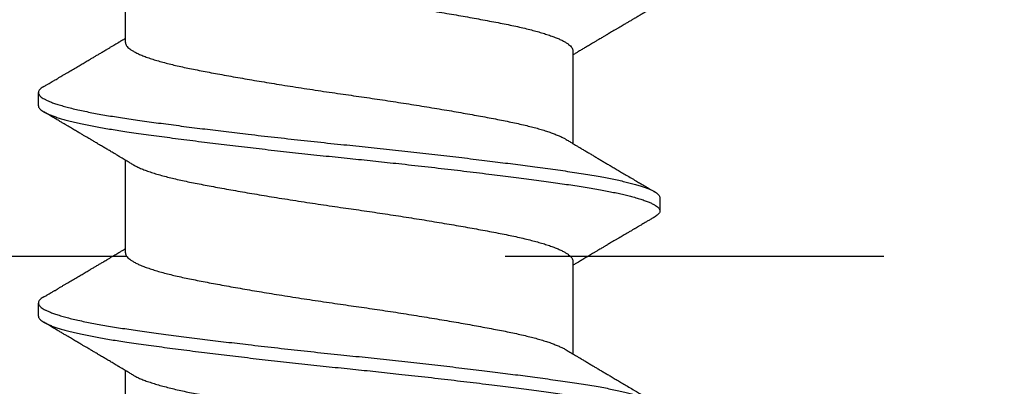
# Model space of a CAD drawing. Extents: x -145 to 551, y -2152 to -1665.
# Drawn here: x 428 to 428, y -2143 to -2143 of the extents above; entities that cross this region are included whole.
import ezdxf

# ---------------------------------------------------------------- set-up
doc = ezdxf.new("R2010")
doc.units = 0
doc.header["$LTSCALE"] = 0.5
doc.header["$MEASUREMENT"] = 0
doc.linetypes.add('HIDDEN', pattern=[1.905, 1.27, -0.635])
doc.layers.add('ALB PLCP', color=10, linetype='CONTINUOUS')
doc.layers.add('DRYIN MATERIAL', color=5, linetype='CONTINUOUS')

# ---------------------------------------------------------------- blocks, each defined once
blk = doc.blocks.new('#8X58-HWH-SD-TEK')
at = {"layer": 'ALB PLCP', "lineweight": 30}
for p, q in [((0.05904, 0.24306), (0.05904, 0.26754)), ((-0.05904, 0.24085), (-0.05904, 0.21637)), ((0.082, 0.22633), (0.082, 0.2298)), ((0.05904, 0.1875), (0.05904, 0.21198)), ((-0.082, 0.20202), (-0.082, 0.19855)), ((-0.05904, 0.18529), (-0.05904, 0.16081)), ((0.082, 0.17077), (0.082, 0.17424)), ((0.05904, 0.13194), (0.05904, 0.15643))]:
    blk.add_line(p, q, dxfattribs=at)
for points, knots in [([(0.05708, 0.26637), (0.05703, 0.26634), (0.05674, 0.26616), (0.05606, 0.26582), (0.05505, 0.26535), (0.05387, 0.26489), (0.05256, 0.26442), (0.05112, 0.26396), (0.04957, 0.26351), (0.04794, 0.26308), (0.04625, 0.26266), (0.04446, 0.26225), (0.04259, 0.26185), (0.04062, 0.26146), (0.03856, 0.26105), (0.0364, 0.26064), (0.03415, 0.26022), (0.0318, 0.2598), (0.02938, 0.25937), (0.02691, 0.25894), (0.02438, 0.25851), (0.0218, 0.25808), (0.0191, 0.25764), (0.01629, 0.25718), (0.01337, 0.25672), (0.01043, 0.25627), (0.00748, 0.25583), (0.00452, 0.25539), (0.00164, 0.25497), (-0.00119, 0.25457), (-0.00396, 0.25417), (-0.00674, 0.25376), (-0.00952, 0.25334), (-0.0123, 0.25292), (-0.01506, 0.25249), (-0.0178, 0.25205), (-0.0205, 0.25161), (-0.02315, 0.25117), (-0.02574, 0.25074), (-0.02824, 0.25031), (-0.03066, 0.24988), (-0.03301, 0.24946), (-0.03533, 0.24903), (-0.03761, 0.2486), (-0.03984, 0.24817), (-0.04196, 0.24775), (-0.04398, 0.24733), (-0.04589, 0.2469), (-0.04767, 0.24647), (-0.04932, 0.24604), (-0.05082, 0.24561), (-0.05221, 0.24517), (-0.05349, 0.24473), (-0.05463, 0.24429), (-0.05566, 0.24386), (-0.05655, 0.24342), (-0.0573, 0.24298), (-0.05792, 0.24255), (-0.0584, 0.24213), (-0.05875, 0.24172), (-0.05896, 0.24132), (-0.05905, 0.24103), (-0.05903, 0.24088), (-0.05903, 0.24085)], [0, 0, 0, 0, 0.003712, 0.021476, 0.039274, 0.057083, 0.074878, 0.092635, 0.110328, 0.126932, 0.143441, 0.159835, 0.176098, 0.192263, 0.208547, 0.224959, 0.241483, 0.2581, 0.274791, 0.291236, 0.307715, 0.324206, 0.340692, 0.358465, 0.376185, 0.393827, 0.411368, 0.428786, 0.44606, 0.462225, 0.478488, 0.494883, 0.511392, 0.527996, 0.544677, 0.561415, 0.57819, 0.594981, 0.611768, 0.62823, 0.64465, 0.661008, 0.677285, 0.69475, 0.71208, 0.729253, 0.746456, 0.763813, 0.781302, 0.797894, 0.814565, 0.831296, 0.848066, 0.864856, 0.881645, 0.898411, 0.915136, 0.931798, 0.948379, 0.964565, 0.980638, 0.996579, 1, 1, 1, 1]), ([(-0.0806, 0.2525), (-0.08029, 0.25232), (-0.07971, 0.25198), (-0.07889, 0.2515), (-0.07818, 0.25108), (-0.07757, 0.25072), (-0.07706, 0.25042), (-0.07666, 0.25018), (-0.07635, 0.25001), (-0.07612, 0.24987), (-0.07593, 0.24976), (-0.07572, 0.24964), (-0.0755, 0.2495), (-0.07524, 0.24935), (-0.07496, 0.24919), (-0.07452, 0.24893), (-0.07391, 0.24857), (-0.07314, 0.24812), (-0.07241, 0.24769), (-0.07174, 0.24729), (-0.07113, 0.24693), (-0.07051, 0.24656), (-0.06989, 0.2462), (-0.0693, 0.24585), (-0.06878, 0.24554), (-0.06836, 0.24529), (-0.06805, 0.24511), (-0.0678, 0.24496), (-0.06754, 0.24481), (-0.06721, 0.24461), (-0.06682, 0.24438), (-0.06638, 0.24412), (-0.06584, 0.2438), (-0.06522, 0.24343), (-0.06456, 0.24304), (-0.06395, 0.24268), (-0.0634, 0.24235), (-0.06288, 0.24205), (-0.06239, 0.24176), (-0.06192, 0.24147), (-0.06147, 0.24121), (-0.061, 0.24093), (-0.06046, 0.24061), (-0.0598, 0.24021), (-0.05931, 0.23992), (-0.05904, 0.23976), (-0.05904, 0.23976)], [0, 0, 0, 0, 0.042573, 0.08038, 0.113424, 0.14171, 0.165239, 0.184014, 0.198259, 0.207616, 0.215827, 0.225248, 0.235879, 0.247718, 0.260767, 0.275024, 0.30881, 0.345241, 0.381963, 0.410264, 0.438735, 0.467377, 0.49619, 0.524619, 0.54926, 0.56953, 0.582357, 0.592543, 0.604022, 0.619433, 0.638213, 0.658604, 0.680479, 0.712968, 0.744785, 0.773077, 0.797847, 0.821909, 0.844414, 0.866309, 0.887929, 0.906924, 0.931856, 0.962717, 0.999499, 1, 1, 1, 1]), ([(0.05903, 0.24306), (0.05903, 0.24296), (0.05902, 0.24273), (0.05887, 0.24237), (0.05858, 0.24196), (0.05817, 0.24155), (0.05762, 0.24113), (0.05693, 0.2407), (0.05607, 0.24024), (0.05505, 0.23978), (0.05388, 0.23931), (0.05256, 0.23885), (0.05112, 0.23839), (0.04957, 0.23794), (0.04794, 0.23751), (0.04625, 0.23709), (0.04446, 0.23668), (0.04259, 0.23628), (0.04062, 0.23589), (0.03856, 0.23548), (0.0364, 0.23507), (0.03415, 0.23465), (0.0318, 0.23423), (0.02938, 0.2338), (0.02691, 0.23337), (0.02438, 0.23294), (0.0218, 0.23251), (0.0191, 0.23206), (0.01629, 0.23161), (0.01337, 0.23115), (0.01043, 0.2307), (0.00748, 0.23025), (0.00452, 0.22982), (0.00164, 0.2294), (-0.00119, 0.229), (-0.00396, 0.2286), (-0.00674, 0.22819), (-0.00952, 0.22777), (-0.0123, 0.22735), (-0.01506, 0.22691), (-0.0178, 0.22648), (-0.0205, 0.22604), (-0.02315, 0.2256), (-0.02574, 0.22517), (-0.02824, 0.22474), (-0.03066, 0.22431), (-0.03301, 0.22389), (-0.0353, 0.22347), (-0.03752, 0.22305), (-0.03967, 0.22263), (-0.04172, 0.22223), (-0.04367, 0.22183), (-0.04554, 0.22141), (-0.04727, 0.221), (-0.04888, 0.22058), (-0.05035, 0.22017), (-0.05173, 0.21975), (-0.053, 0.21933), (-0.05415, 0.21891), (-0.05519, 0.21849), (-0.0561, 0.21807), (-0.05672, 0.21775), (-0.057, 0.21758), (-0.05705, 0.21754)], [0, 0, 0, 0, 0.011697, 0.028009, 0.044154, 0.060404, 0.076741, 0.093148, 0.110921, 0.128729, 0.146548, 0.164352, 0.182118, 0.199821, 0.216434, 0.232951, 0.249354, 0.265625, 0.281799, 0.298091, 0.314513, 0.331046, 0.347672, 0.364371, 0.380825, 0.397312, 0.413813, 0.430307, 0.44809, 0.465819, 0.48347, 0.50102, 0.518448, 0.535731, 0.551905, 0.568176, 0.58458, 0.601097, 0.617711, 0.634401, 0.651148, 0.667931, 0.684731, 0.701527, 0.717998, 0.734427, 0.750793, 0.767078, 0.783892, 0.800581, 0.817125, 0.833663, 0.850345, 0.867154, 0.883102, 0.899128, 0.915215, 0.931345, 0.947501, 0.963663, 0.979815, 0.995937, 1, 1, 1, 1]), ([(0.08059, 0.2314), (0.08034, 0.23156), (0.07986, 0.23184), (0.0792, 0.23222), (0.07865, 0.23255), (0.07821, 0.23281), (0.07788, 0.233), (0.07752, 0.23321), (0.07704, 0.23349), (0.07645, 0.23384), (0.07582, 0.23421), (0.07521, 0.23457), (0.07458, 0.23494), (0.07397, 0.2353), (0.07316, 0.23578), (0.07217, 0.23636), (0.07102, 0.23704), (0.06992, 0.23769), (0.06894, 0.23827), (0.06808, 0.23878), (0.06731, 0.23923), (0.06655, 0.23969), (0.06576, 0.24015), (0.0649, 0.24066), (0.0641, 0.24114), (0.06335, 0.24158), (0.06271, 0.24196), (0.0621, 0.24233), (0.06157, 0.24264), (0.06122, 0.24285), (0.06099, 0.24298), (0.06084, 0.24307), (0.06064, 0.24319), (0.06037, 0.24335), (0.05998, 0.24358), (0.05953, 0.24385), (0.05919, 0.24405), (0.05904, 0.24414)], [0, 0, 0, 0, 0.035772, 0.066389, 0.091856, 0.112173, 0.127345, 0.137588, 0.16237, 0.193745, 0.22019, 0.249717, 0.279107, 0.307443, 0.334725, 0.391824, 0.444279, 0.495069, 0.544563, 0.580746, 0.615753, 0.651059, 0.687087, 0.725893, 0.770029, 0.799069, 0.830024, 0.859919, 0.88411, 0.902549, 0.909612, 0.915598, 0.924325, 0.936822, 0.953085, 0.978708, 1, 1, 1, 1]), ([(0.08058, 0.2314), (0.08074, 0.23131), (0.08108, 0.23111), (0.08148, 0.23078), (0.08179, 0.23044), (0.08197, 0.23011), (0.08202, 0.22978), (0.08195, 0.22945), (0.08176, 0.22912), (0.08145, 0.22879), (0.08103, 0.22846), (0.0805, 0.22813), (0.07985, 0.22779), (0.07904, 0.22743), (0.07805, 0.22705), (0.07687, 0.22666), (0.07554, 0.22626), (0.07406, 0.22586), (0.07244, 0.22546), (0.07069, 0.22507), (0.06885, 0.22469), (0.06696, 0.22432), (0.06502, 0.22397), (0.063, 0.22363), (0.06089, 0.22329), (0.05869, 0.22296), (0.05641, 0.22263), (0.05404, 0.22229), (0.05157, 0.22195), (0.049, 0.22161), (0.04635, 0.22126), (0.04361, 0.2209), (0.04084, 0.22055), (0.03806, 0.2202), (0.03528, 0.21985), (0.03244, 0.21951), (0.02955, 0.21916), (0.02647, 0.2188), (0.02319, 0.21842), (0.01973, 0.21803), (0.01623, 0.21764), (0.01272, 0.21725), (0.00921, 0.21687), (0.0057, 0.2165), (0.00229, 0.21615), (-0.001, 0.21581), (-0.00421, 0.21548), (-0.00742, 0.21514), (-0.01064, 0.21479), (-0.01387, 0.21444), (-0.01708, 0.21409), (-0.02028, 0.21373), (-0.02345, 0.21337), (-0.0266, 0.213), (-0.0297, 0.21264), (-0.03276, 0.21227), (-0.03571, 0.21192), (-0.03854, 0.21156), (-0.04125, 0.21122), (-0.0439, 0.21088), (-0.04648, 0.21055), (-0.04911, 0.2102), (-0.05178, 0.20984), (-0.05446, 0.20947), (-0.05703, 0.20911), (-0.05949, 0.20875), (-0.06184, 0.20838), (-0.0641, 0.20801), (-0.06619, 0.20764), (-0.06812, 0.20728), (-0.0699, 0.20692), (-0.07156, 0.20656), (-0.07312, 0.2062), (-0.07455, 0.20583), (-0.07587, 0.20547), (-0.07707, 0.2051), (-0.07813, 0.20474), (-0.07907, 0.20437), (-0.07988, 0.20401), (-0.08056, 0.20366), (-0.0811, 0.20331), (-0.08151, 0.20298), (-0.08179, 0.20265), (-0.08195, 0.20234), (-0.08202, 0.20213), (-0.082, 0.20202), (-0.082, 0.20202)], [0, 0, 0, 0, 0.009251, 0.021172, 0.033026, 0.044804, 0.056498, 0.068203, 0.079992, 0.091176, 0.102418, 0.113713, 0.125051, 0.136424, 0.149617, 0.162834, 0.176062, 0.189287, 0.202497, 0.215679, 0.228819, 0.240818, 0.252762, 0.264642, 0.27645, 0.288176, 0.299857, 0.311615, 0.323451, 0.335357, 0.347323, 0.35934, 0.371398, 0.382797, 0.394216, 0.405646, 0.417079, 0.428507, 0.441712, 0.454885, 0.468014, 0.481086, 0.494089, 0.507011, 0.519842, 0.531522, 0.543249, 0.555057, 0.566937, 0.578882, 0.590881, 0.602925, 0.615004, 0.627109, 0.63923, 0.651356, 0.663478, 0.674894, 0.686288, 0.697653, 0.70898, 0.720261, 0.733246, 0.746148, 0.758955, 0.771697, 0.784526, 0.797447, 0.810449, 0.822428, 0.834456, 0.846523, 0.85862, 0.870736, 0.882861, 0.894986, 0.9071, 0.919193, 0.931255, 0.943276, 0.955248, 0.966481, 0.977653, 0.988758, 0.999788, 1, 1, 1, 1]), ([(0.08198, 0.22633), (0.08199, 0.22627), (0.082, 0.22609), (0.08186, 0.22579), (0.08157, 0.22543), (0.08115, 0.22507), (0.08062, 0.22472), (0.07995, 0.22437), (0.07915, 0.22401), (0.07822, 0.22364), (0.07716, 0.22328), (0.07598, 0.22291), (0.07467, 0.22255), (0.07324, 0.22218), (0.0717, 0.22182), (0.07004, 0.22146), (0.06831, 0.22111), (0.06652, 0.22077), (0.06468, 0.22044), (0.06276, 0.22011), (0.06076, 0.2198), (0.05858, 0.21947), (0.0562, 0.21913), (0.0536, 0.21876), (0.05088, 0.21839), (0.04805, 0.21801), (0.04511, 0.21762), (0.04208, 0.21723), (0.03904, 0.21685), (0.03602, 0.21647), (0.03302, 0.21611), (0.02996, 0.21574), (0.02686, 0.21538), (0.02372, 0.21501), (0.02055, 0.21465), (0.01735, 0.21429), (0.01414, 0.21393), (0.01092, 0.21358), (0.0077, 0.21324), (0.00448, 0.2129), (0.00134, 0.21257), (-0.00174, 0.21226), (-0.00476, 0.21195), (-0.00779, 0.21163), (-0.01083, 0.2113), (-0.01403, 0.21095), (-0.01738, 0.21058), (-0.02086, 0.21019), (-0.02432, 0.2098), (-0.02774, 0.2094), (-0.0311, 0.209), (-0.03441, 0.2086), (-0.03756, 0.20821), (-0.04055, 0.20784), (-0.04337, 0.20748), (-0.04612, 0.20712), (-0.04878, 0.20677), (-0.05136, 0.20642), (-0.05384, 0.20608), (-0.05622, 0.20575), (-0.0585, 0.20542), (-0.0607, 0.20509), (-0.06282, 0.20475), (-0.06486, 0.20441), (-0.06676, 0.20407), (-0.06854, 0.20373), (-0.07019, 0.20339), (-0.07175, 0.20305), (-0.0732, 0.2027), (-0.07462, 0.20234), (-0.07599, 0.20196), (-0.07728, 0.20156), (-0.07841, 0.20116), (-0.07939, 0.20077), (-0.08021, 0.20038), (-0.08088, 0.19999), (-0.08138, 0.19962), (-0.08173, 0.19927), (-0.08194, 0.19893), (-0.08202, 0.1986), (-0.08198, 0.19827), (-0.08181, 0.19794), (-0.08151, 0.19759), (-0.08111, 0.19726), (-0.08075, 0.19705), (-0.08059, 0.19694)], [0, 0, 0, 0, 0.006105, 0.018921, 0.031831, 0.043737, 0.055704, 0.067722, 0.079781, 0.091871, 0.103984, 0.116108, 0.128234, 0.140351, 0.15245, 0.16452, 0.176552, 0.187853, 0.199103, 0.210295, 0.221422, 0.232476, 0.245222, 0.258061, 0.270991, 0.284001, 0.297079, 0.310212, 0.323388, 0.335494, 0.347615, 0.359741, 0.371863, 0.383969, 0.396052, 0.408099, 0.420102, 0.432052, 0.443938, 0.455752, 0.467486, 0.478496, 0.489569, 0.500712, 0.51192, 0.523183, 0.536275, 0.54942, 0.562605, 0.575817, 0.589043, 0.60227, 0.615486, 0.627578, 0.63964, 0.651661, 0.663632, 0.675543, 0.687385, 0.69915, 0.710835, 0.722554, 0.734355, 0.746229, 0.758168, 0.769476, 0.780825, 0.792208, 0.803615, 0.815039, 0.828267, 0.841493, 0.854703, 0.867886, 0.881027, 0.894115, 0.907138, 0.919007, 0.930803, 0.942515, 0.954204, 0.965975, 0.977822, 0.989738, 1, 1, 1, 1]), ([(0.05709, 0.21082), (0.05738, 0.21099), (0.05793, 0.21132), (0.05869, 0.21177), (0.05933, 0.21216), (0.05984, 0.21246), (0.06023, 0.21269), (0.0605, 0.21285), (0.0607, 0.21297), (0.06087, 0.21307), (0.06104, 0.21317), (0.06125, 0.2133), (0.06149, 0.21344), (0.06183, 0.21365), (0.06227, 0.2139), (0.06277, 0.2142), (0.06324, 0.21448), (0.06372, 0.21476), (0.06417, 0.21503), (0.06463, 0.21531), (0.0651, 0.21558), (0.06562, 0.21589), (0.06616, 0.21621), (0.06667, 0.21652), (0.06713, 0.21678), (0.06753, 0.21702), (0.06785, 0.21722), (0.06816, 0.2174), (0.06851, 0.2176), (0.06899, 0.21789), (0.06958, 0.21823), (0.07028, 0.21865), (0.07107, 0.21911), (0.0718, 0.21955), (0.07245, 0.21993), (0.073, 0.22025), (0.07357, 0.22059), (0.07417, 0.22095), (0.07483, 0.22133), (0.07556, 0.22176), (0.07638, 0.22224), (0.07728, 0.22278), (0.0783, 0.22337), (0.07941, 0.22403), (0.08019, 0.22448), (0.0806, 0.22472)], [0, 0, 0, 0, 0.037452, 0.069936, 0.097446, 0.119974, 0.135044, 0.146593, 0.154619, 0.160653, 0.16804, 0.176897, 0.187225, 0.199026, 0.220543, 0.242765, 0.263011, 0.281281, 0.302918, 0.321078, 0.340301, 0.362599, 0.387976, 0.408896, 0.428175, 0.445746, 0.460328, 0.469565, 0.484956, 0.505203, 0.530309, 0.560272, 0.594177, 0.631384, 0.653664, 0.676981, 0.701335, 0.726729, 0.753702, 0.785168, 0.819353, 0.857925, 0.900887, 0.948244, 1, 1, 1, 1]), ([(-0.05706, 0.21754), (-0.05738, 0.21736), (-0.05796, 0.21701), (-0.05877, 0.21653), (-0.05945, 0.21612), (-0.06, 0.21579), (-0.06043, 0.21554), (-0.06072, 0.21536), (-0.06094, 0.21523), (-0.06114, 0.21512), (-0.06139, 0.21496), (-0.06174, 0.21476), (-0.06219, 0.21449), (-0.06282, 0.21412), (-0.0636, 0.21366), (-0.06446, 0.21315), (-0.06531, 0.21264), (-0.06618, 0.21213), (-0.06707, 0.2116), (-0.06796, 0.21107), (-0.06891, 0.21051), (-0.06994, 0.2099), (-0.07106, 0.20924), (-0.07224, 0.20854), (-0.0735, 0.2078), (-0.0746, 0.20715), (-0.07548, 0.20664), (-0.07608, 0.20628), (-0.07661, 0.20597), (-0.07708, 0.20569), (-0.07743, 0.20549), (-0.0777, 0.20533), (-0.07796, 0.20518), (-0.07829, 0.20498), (-0.07873, 0.20472), (-0.07926, 0.20441), (-0.0799, 0.20404), (-0.08035, 0.20377), (-0.08059, 0.20363)], [0, 0, 0, 0, 0.039859, 0.074313, 0.103351, 0.126964, 0.144888, 0.157552, 0.165194, 0.172817, 0.182416, 0.197975, 0.216926, 0.239231, 0.279328, 0.315895, 0.348932, 0.388346, 0.426117, 0.463119, 0.501286, 0.547448, 0.594839, 0.643893, 0.697447, 0.755984, 0.783307, 0.809264, 0.832143, 0.851943, 0.868662, 0.876708, 0.886733, 0.900966, 0.919407, 0.942058, 0.968922, 1, 1, 1, 1]), ([(0.05708, 0.21082), (0.05703, 0.21079), (0.05674, 0.2106), (0.05606, 0.21026), (0.05505, 0.2098), (0.05387, 0.20933), (0.05256, 0.20887), (0.05112, 0.2084), (0.04957, 0.20796), (0.04794, 0.20752), (0.04625, 0.2071), (0.04446, 0.20669), (0.04259, 0.20629), (0.04062, 0.2059), (0.03856, 0.2055), (0.0364, 0.20509), (0.03415, 0.20467), (0.0318, 0.20424), (0.02938, 0.20381), (0.02691, 0.20338), (0.02438, 0.20295), (0.0218, 0.20252), (0.0191, 0.20208), (0.01629, 0.20163), (0.01337, 0.20117), (0.01043, 0.20072), (0.00748, 0.20027), (0.00452, 0.19983), (0.00164, 0.19941), (-0.00119, 0.19901), (-0.00396, 0.19861), (-0.00674, 0.1982), (-0.00952, 0.19779), (-0.0123, 0.19736), (-0.01506, 0.19693), (-0.0178, 0.1965), (-0.0205, 0.19606), (-0.02315, 0.19562), (-0.02574, 0.19518), (-0.02824, 0.19475), (-0.03066, 0.19433), (-0.03301, 0.1939), (-0.03533, 0.19348), (-0.03761, 0.19305), (-0.03984, 0.19262), (-0.04196, 0.1922), (-0.04398, 0.19178), (-0.04589, 0.19135), (-0.04767, 0.19091), (-0.04932, 0.19048), (-0.05082, 0.19005), (-0.05221, 0.18962), (-0.05349, 0.18918), (-0.05463, 0.18874), (-0.05566, 0.1883), (-0.05655, 0.18786), (-0.0573, 0.18743), (-0.05792, 0.187), (-0.0584, 0.18658), (-0.05875, 0.18617), (-0.05896, 0.18577), (-0.05905, 0.18548), (-0.05903, 0.18532), (-0.05903, 0.18529)], [0, 0, 0, 0, 0.003712, 0.021476, 0.039274, 0.057083, 0.074878, 0.092635, 0.110328, 0.126932, 0.143441, 0.159835, 0.176098, 0.192263, 0.208547, 0.224959, 0.241483, 0.2581, 0.274791, 0.291236, 0.307715, 0.324206, 0.340692, 0.358465, 0.376185, 0.393827, 0.411368, 0.428786, 0.44606, 0.462225, 0.478488, 0.494883, 0.511392, 0.527996, 0.544677, 0.561415, 0.57819, 0.594981, 0.611768, 0.62823, 0.64465, 0.661008, 0.677285, 0.69475, 0.71208, 0.729253, 0.746456, 0.763813, 0.781302, 0.797894, 0.814565, 0.831296, 0.848066, 0.864856, 0.881645, 0.898411, 0.915136, 0.931798, 0.948379, 0.964565, 0.980638, 0.996579, 1, 1, 1, 1]), ([(-0.0806, 0.19694), (-0.08029, 0.19677), (-0.07971, 0.19643), (-0.07889, 0.19595), (-0.07818, 0.19553), (-0.07757, 0.19517), (-0.07706, 0.19487), (-0.07666, 0.19463), (-0.07635, 0.19445), (-0.07612, 0.19431), (-0.07593, 0.1942), (-0.07572, 0.19408), (-0.0755, 0.19395), (-0.07524, 0.1938), (-0.07496, 0.19363), (-0.07452, 0.19337), (-0.07391, 0.19301), (-0.07314, 0.19256), (-0.07241, 0.19213), (-0.07174, 0.19173), (-0.07113, 0.19137), (-0.07051, 0.19101), (-0.06989, 0.19064), (-0.0693, 0.19029), (-0.06878, 0.18998), (-0.06836, 0.18974), (-0.06805, 0.18955), (-0.0678, 0.18941), (-0.06754, 0.18925), (-0.06721, 0.18906), (-0.06682, 0.18882), (-0.06638, 0.18856), (-0.06584, 0.18825), (-0.06522, 0.18788), (-0.06456, 0.18749), (-0.06395, 0.18712), (-0.0634, 0.1868), (-0.06288, 0.18649), (-0.06239, 0.1862), (-0.06192, 0.18592), (-0.06147, 0.18565), (-0.061, 0.18537), (-0.06046, 0.18505), (-0.0598, 0.18466), (-0.05931, 0.18437), (-0.05904, 0.18421), (-0.05904, 0.18421)], [0, 0, 0, 0, 0.042573, 0.08038, 0.113424, 0.14171, 0.165239, 0.184014, 0.198259, 0.207616, 0.215827, 0.225248, 0.235879, 0.247718, 0.260767, 0.275024, 0.30881, 0.345241, 0.381963, 0.410264, 0.438735, 0.467377, 0.49619, 0.524619, 0.54926, 0.56953, 0.582357, 0.592543, 0.604022, 0.619433, 0.638213, 0.658604, 0.680479, 0.712968, 0.744785, 0.773077, 0.797847, 0.821909, 0.844414, 0.866309, 0.887929, 0.906924, 0.931856, 0.962717, 0.999499, 1, 1, 1, 1]), ([(0.05903, 0.1875), (0.05903, 0.18741), (0.05902, 0.18718), (0.05887, 0.18681), (0.05858, 0.18641), (0.05817, 0.18599), (0.05762, 0.18558), (0.05693, 0.18514), (0.05607, 0.18469), (0.05505, 0.18422), (0.05388, 0.18376), (0.05256, 0.18329), (0.05112, 0.18283), (0.04957, 0.18238), (0.04794, 0.18195), (0.04625, 0.18153), (0.04446, 0.18112), (0.04259, 0.18072), (0.04062, 0.18033), (0.03856, 0.17993), (0.0364, 0.17952), (0.03415, 0.1791), (0.0318, 0.17867), (0.02938, 0.17824), (0.02691, 0.17781), (0.02438, 0.17738), (0.0218, 0.17695), (0.0191, 0.17651), (0.01629, 0.17606), (0.01337, 0.1756), (0.01043, 0.17514), (0.00748, 0.1747), (0.00452, 0.17426), (0.00164, 0.17384), (-0.00119, 0.17344), (-0.00396, 0.17304), (-0.00674, 0.17263), (-0.00952, 0.17222), (-0.0123, 0.17179), (-0.01506, 0.17136), (-0.0178, 0.17092), (-0.0205, 0.17049), (-0.02315, 0.17005), (-0.02574, 0.16961), (-0.02824, 0.16918), (-0.03066, 0.16875), (-0.03301, 0.16833), (-0.0353, 0.16791), (-0.03752, 0.16749), (-0.03967, 0.16708), (-0.04172, 0.16667), (-0.04367, 0.16627), (-0.04554, 0.16586), (-0.04727, 0.16544), (-0.04888, 0.16503), (-0.05035, 0.16462), (-0.05173, 0.1642), (-0.053, 0.16378), (-0.05415, 0.16336), (-0.05519, 0.16293), (-0.0561, 0.16251), (-0.05672, 0.1622), (-0.057, 0.16202), (-0.05705, 0.16199)], [0, 0, 0, 0, 0.0116973, 0.0280094, 0.0441538, 0.0604036, 0.076741, 0.0931477, 0.1109211, 0.1287292, 0.1465478, 0.1643521, 0.1821178, 0.1998209, 0.216434, 0.2329513, 0.2493543, 0.2656254, 0.2817993, 0.2980914, 0.3145128, 0.3310457, 0.3476716, 0.3643713, 0.3808253, 0.3973122, 0.4138126, 0.430307, 0.4480898, 0.4658186, 0.4834699, 0.5010203, 0.5184477, 0.5357308, 0.5519046, 0.5681762, 0.5845797, 0.6010974, 0.6177108, 0.6344008, 0.6511477, 0.6679312, 0.6847311, 0.7015266, 0.7179982, 0.7344266, 0.7507929, 0.7670785, 0.7838925, 0.8005807, 0.8171249, 0.8336627, 0.8503453, 0.8671544, 0.8831017, 0.8991276, 0.9152146, 0.931345, 0.9475007, 0.9636635, 0.979815, 0.9959369, 1, 1, 1, 1]), ([(0.08059, 0.17585), (0.08034, 0.176), (0.07986, 0.17628), (0.0792, 0.17667), (0.07865, 0.17699), (0.07821, 0.17725), (0.07788, 0.17744), (0.07752, 0.17766), (0.07704, 0.17794), (0.07645, 0.17829), (0.07582, 0.17866), (0.07521, 0.17902), (0.07458, 0.17939), (0.07397, 0.17975), (0.07316, 0.18023), (0.07217, 0.18081), (0.07102, 0.18149), (0.06992, 0.18213), (0.06894, 0.18271), (0.06808, 0.18323), (0.06731, 0.18368), (0.06655, 0.18413), (0.06576, 0.1846), (0.0649, 0.1851), (0.0641, 0.18558), (0.06335, 0.18602), (0.06271, 0.18641), (0.0621, 0.18677), (0.06157, 0.18708), (0.06122, 0.18729), (0.06099, 0.18743), (0.06084, 0.18752), (0.06064, 0.18763), (0.06037, 0.18779), (0.05998, 0.18803), (0.05953, 0.1883), (0.05919, 0.1885), (0.05904, 0.18859)], [0, 0, 0, 0, 0.035772, 0.066389, 0.091856, 0.112173, 0.127345, 0.137588, 0.16237, 0.193745, 0.22019, 0.249717, 0.279107, 0.307443, 0.334725, 0.391824, 0.444279, 0.495069, 0.544563, 0.580746, 0.615753, 0.651059, 0.687087, 0.725893, 0.770029, 0.799069, 0.830024, 0.859919, 0.88411, 0.902549, 0.909612, 0.915598, 0.924325, 0.936822, 0.953085, 0.978708, 1, 1, 1, 1]), ([(0.08058, 0.17585), (0.08074, 0.17576), (0.08108, 0.17555), (0.08148, 0.17523), (0.08179, 0.17489), (0.08197, 0.17455), (0.08202, 0.17422), (0.08195, 0.17389), (0.08176, 0.17356), (0.08145, 0.17323), (0.08103, 0.1729), (0.0805, 0.17257), (0.07985, 0.17224), (0.07904, 0.17188), (0.07805, 0.1715), (0.07687, 0.1711), (0.07554, 0.1707), (0.07406, 0.1703), (0.07244, 0.16991), (0.07069, 0.16951), (0.06885, 0.16913), (0.06696, 0.16876), (0.06502, 0.16841), (0.063, 0.16807), (0.06089, 0.16773), (0.05869, 0.1674), (0.05641, 0.16707), (0.05404, 0.16674), (0.05157, 0.1664), (0.049, 0.16605), (0.04635, 0.1657), (0.04361, 0.16534), (0.04084, 0.16499), (0.03806, 0.16464), (0.03528, 0.1643), (0.03244, 0.16395), (0.02955, 0.16361), (0.02647, 0.16325), (0.02319, 0.16287), (0.01973, 0.16247), (0.01623, 0.16208), (0.01272, 0.1617), (0.00921, 0.16132), (0.0057, 0.16094), (0.00229, 0.16059), (-0.001, 0.16025), (-0.00421, 0.15992), (-0.00742, 0.15958), (-0.01064, 0.15924), (-0.01387, 0.15889), (-0.01708, 0.15853), (-0.02028, 0.15818), (-0.02345, 0.15781), (-0.0266, 0.15745), (-0.0297, 0.15708), (-0.03276, 0.15672), (-0.03571, 0.15636), (-0.03854, 0.15601), (-0.04125, 0.15567), (-0.0439, 0.15533), (-0.04648, 0.15499), (-0.04911, 0.15464), (-0.05178, 0.15428), (-0.05446, 0.15391), (-0.05703, 0.15355), (-0.05949, 0.15319), (-0.06184, 0.15283), (-0.0641, 0.15246), (-0.06619, 0.15209), (-0.06812, 0.15172), (-0.0699, 0.15137), (-0.07156, 0.15101), (-0.07312, 0.15064), (-0.07455, 0.15028), (-0.07587, 0.14991), (-0.07707, 0.14955), (-0.07813, 0.14918), (-0.07907, 0.14882), (-0.07988, 0.14846), (-0.08056, 0.1481), (-0.0811, 0.14776), (-0.08151, 0.14742), (-0.08179, 0.1471), (-0.08195, 0.14678), (-0.08202, 0.14657), (-0.082, 0.14647), (-0.082, 0.14647)], [0, 0, 0, 0, 0.009251, 0.021172, 0.033026, 0.044804, 0.056498, 0.068203, 0.079992, 0.091176, 0.102418, 0.113713, 0.125051, 0.136424, 0.149617, 0.162834, 0.176062, 0.189287, 0.202497, 0.215679, 0.228819, 0.240818, 0.252762, 0.264642, 0.27645, 0.288176, 0.299857, 0.311615, 0.323451, 0.335357, 0.347323, 0.35934, 0.371398, 0.382797, 0.394216, 0.405646, 0.417079, 0.428507, 0.441712, 0.454885, 0.468014, 0.481086, 0.494089, 0.507011, 0.519842, 0.531522, 0.543249, 0.555057, 0.566937, 0.578882, 0.590881, 0.602925, 0.615004, 0.627109, 0.63923, 0.651356, 0.663478, 0.674894, 0.686288, 0.697653, 0.70898, 0.720261, 0.733246, 0.746148, 0.758955, 0.771697, 0.784526, 0.797447, 0.810449, 0.822428, 0.834456, 0.846523, 0.85862, 0.870736, 0.882861, 0.894986, 0.9071, 0.919193, 0.931255, 0.943276, 0.955248, 0.966481, 0.977653, 0.988758, 0.999788, 1, 1, 1, 1]), ([(0.08198, 0.17077), (0.08199, 0.17071), (0.082, 0.17054), (0.08186, 0.17024), (0.08157, 0.16988), (0.08115, 0.16952), (0.08062, 0.16917), (0.07995, 0.16881), (0.07915, 0.16845), (0.07822, 0.16809), (0.07716, 0.16772), (0.07598, 0.16736), (0.07467, 0.16699), (0.07324, 0.16663), (0.0717, 0.16626), (0.07004, 0.1659), (0.06831, 0.16555), (0.06652, 0.16521), (0.06468, 0.16488), (0.06276, 0.16456), (0.06076, 0.16424), (0.05858, 0.16391), (0.0562, 0.16357), (0.0536, 0.16321), (0.05088, 0.16283), (0.04805, 0.16245), (0.04511, 0.16207), (0.04208, 0.16168), (0.03904, 0.16129), (0.03602, 0.16092), (0.03302, 0.16055), (0.02996, 0.16019), (0.02686, 0.15982), (0.02372, 0.15946), (0.02055, 0.15909), (0.01735, 0.15873), (0.01414, 0.15838), (0.01092, 0.15803), (0.0077, 0.15768), (0.00448, 0.15735), (0.00134, 0.15702), (-0.00174, 0.15671), (-0.00476, 0.15639), (-0.00779, 0.15607), (-0.01083, 0.15575), (-0.01403, 0.1554), (-0.01738, 0.15503), (-0.02086, 0.15464), (-0.02432, 0.15424), (-0.02774, 0.15384), (-0.0311, 0.15344), (-0.03441, 0.15305), (-0.03756, 0.15266), (-0.04055, 0.15228), (-0.04337, 0.15192), (-0.04612, 0.15157), (-0.04878, 0.15122), (-0.05136, 0.15087), (-0.05384, 0.15053), (-0.05622, 0.15019), (-0.0585, 0.14987), (-0.0607, 0.14953), (-0.06282, 0.1492), (-0.06486, 0.14885), (-0.06676, 0.14851), (-0.06854, 0.14817), (-0.07019, 0.14783), (-0.07175, 0.14749), (-0.0732, 0.14715), (-0.07462, 0.14679), (-0.07599, 0.14641), (-0.07728, 0.14601), (-0.07841, 0.14561), (-0.07939, 0.14521), (-0.08021, 0.14482), (-0.08088, 0.14444), (-0.08138, 0.14406), (-0.08173, 0.14371), (-0.08194, 0.14337), (-0.08202, 0.14304), (-0.08198, 0.14272), (-0.08181, 0.14238), (-0.08151, 0.14204), (-0.08111, 0.14171), (-0.08075, 0.14149), (-0.08059, 0.14139)], [0, 0, 0, 0, 0.006105, 0.018921, 0.031831, 0.043737, 0.055704, 0.067722, 0.079781, 0.091871, 0.103984, 0.116108, 0.128234, 0.140351, 0.15245, 0.16452, 0.176552, 0.187853, 0.199103, 0.210295, 0.221422, 0.232476, 0.245222, 0.258061, 0.270991, 0.284001, 0.297079, 0.310212, 0.323388, 0.335494, 0.347615, 0.359741, 0.371863, 0.383969, 0.396052, 0.408099, 0.420102, 0.432052, 0.443938, 0.455752, 0.467486, 0.478496, 0.489569, 0.500712, 0.51192, 0.523183, 0.536275, 0.54942, 0.562605, 0.575817, 0.589043, 0.60227, 0.615486, 0.627578, 0.63964, 0.651661, 0.663632, 0.675543, 0.687385, 0.69915, 0.710835, 0.722554, 0.734355, 0.746229, 0.758168, 0.769476, 0.780825, 0.792208, 0.803615, 0.815039, 0.828267, 0.841493, 0.854703, 0.867886, 0.881027, 0.894115, 0.907138, 0.919007, 0.930803, 0.942515, 0.954204, 0.965975, 0.977822, 0.989738, 1, 1, 1, 1]), ([(0.05709, 0.15526), (0.05738, 0.15544), (0.05793, 0.15576), (0.05869, 0.15622), (0.05933, 0.1566), (0.05984, 0.15691), (0.06023, 0.15714), (0.0605, 0.1573), (0.0607, 0.15742), (0.06087, 0.15752), (0.06104, 0.15762), (0.06125, 0.15774), (0.06149, 0.15789), (0.06183, 0.15809), (0.06227, 0.15835), (0.06277, 0.15865), (0.06324, 0.15893), (0.06372, 0.15921), (0.06417, 0.15948), (0.06463, 0.15975), (0.0651, 0.16003), (0.06562, 0.16034), (0.06616, 0.16066), (0.06667, 0.16096), (0.06713, 0.16123), (0.06753, 0.16147), (0.06785, 0.16166), (0.06816, 0.16184), (0.06851, 0.16205), (0.06899, 0.16233), (0.06958, 0.16268), (0.07028, 0.16309), (0.07107, 0.16356), (0.0718, 0.16399), (0.07245, 0.16437), (0.073, 0.1647), (0.07357, 0.16504), (0.07417, 0.16539), (0.07483, 0.16578), (0.07556, 0.16621), (0.07638, 0.16669), (0.07728, 0.16722), (0.0783, 0.16782), (0.07941, 0.16847), (0.08019, 0.16893), (0.0806, 0.16917)], [0, 0, 0, 0, 0.037452, 0.069936, 0.097446, 0.119974, 0.135044, 0.146593, 0.154619, 0.160653, 0.16804, 0.176897, 0.187225, 0.199026, 0.220543, 0.242765, 0.263011, 0.281281, 0.302918, 0.321078, 0.340301, 0.362599, 0.387976, 0.408896, 0.428175, 0.445746, 0.460328, 0.469565, 0.484956, 0.505203, 0.530309, 0.560272, 0.594177, 0.631384, 0.653664, 0.676981, 0.701335, 0.726729, 0.753702, 0.785168, 0.819353, 0.857925, 0.900887, 0.948244, 1, 1, 1, 1]), ([(-0.05706, 0.16199), (-0.05738, 0.1618), (-0.05796, 0.16146), (-0.05877, 0.16097), (-0.05945, 0.16057), (-0.06, 0.16024), (-0.06043, 0.15999), (-0.06072, 0.15981), (-0.06094, 0.15968), (-0.06114, 0.15956), (-0.06139, 0.15941), (-0.06174, 0.1592), (-0.06219, 0.15894), (-0.06282, 0.15856), (-0.0636, 0.1581), (-0.06446, 0.15759), (-0.06531, 0.15708), (-0.06618, 0.15657), (-0.06707, 0.15604), (-0.06796, 0.15552), (-0.06891, 0.15495), (-0.06994, 0.15434), (-0.07106, 0.15368), (-0.07224, 0.15299), (-0.0735, 0.15224), (-0.0746, 0.1516), (-0.07548, 0.15108), (-0.07608, 0.15073), (-0.07661, 0.15041), (-0.07708, 0.15014), (-0.07743, 0.14993), (-0.0777, 0.14977), (-0.07796, 0.14962), (-0.07829, 0.14942), (-0.07873, 0.14917), (-0.07926, 0.14885), (-0.0799, 0.14848), (-0.08035, 0.14821), (-0.08059, 0.14807)], [0, 0, 0, 0, 0.039859, 0.074313, 0.103351, 0.126964, 0.144888, 0.157552, 0.165194, 0.172817, 0.182416, 0.197975, 0.216926, 0.239231, 0.279328, 0.315895, 0.348932, 0.388346, 0.426117, 0.463119, 0.501286, 0.547448, 0.594839, 0.643893, 0.697447, 0.755984, 0.783307, 0.809264, 0.832143, 0.851943, 0.868662, 0.876708, 0.886733, 0.900966, 0.919407, 0.942058, 0.968922, 1, 1, 1, 1]), ([(0.05708, 0.15526), (0.05703, 0.15523), (0.05674, 0.15505), (0.05606, 0.1547), (0.05505, 0.15424), (0.05387, 0.15377), (0.05256, 0.15331), (0.05112, 0.15285), (0.04957, 0.1524), (0.04794, 0.15197), (0.04625, 0.15155), (0.04446, 0.15114), (0.04259, 0.15074), (0.04062, 0.15035), (0.03856, 0.14994), (0.0364, 0.14953), (0.03415, 0.14911), (0.0318, 0.14869), (0.02938, 0.14826), (0.02691, 0.14783), (0.02438, 0.1474), (0.0218, 0.14697), (0.0191, 0.14652), (0.01629, 0.14607), (0.01337, 0.14561), (0.01043, 0.14516), (0.00748, 0.14471), (0.00452, 0.14428), (0.00164, 0.14386), (-0.00119, 0.14346), (-0.00396, 0.14306), (-0.00674, 0.14265), (-0.00952, 0.14223), (-0.0123, 0.14181), (-0.01506, 0.14137), (-0.0178, 0.14094), (-0.0205, 0.1405), (-0.02315, 0.14006), (-0.02574, 0.13963), (-0.02824, 0.1392), (-0.03066, 0.13877), (-0.03301, 0.13835), (-0.03533, 0.13792), (-0.03761, 0.13749), (-0.03984, 0.13706), (-0.04196, 0.13664), (-0.04398, 0.13622), (-0.04589, 0.13579), (-0.04767, 0.13536), (-0.04932, 0.13492), (-0.05082, 0.13449), (-0.05221, 0.13406), (-0.05349, 0.13362), (-0.05463, 0.13318), (-0.05566, 0.13274), (-0.05655, 0.13231), (-0.0573, 0.13187), (-0.05792, 0.13144), (-0.0584, 0.13102), (-0.05875, 0.13061), (-0.05896, 0.13021), (-0.05905, 0.12992), (-0.05903, 0.12977), (-0.05903, 0.12974)], [0, 0, 0, 0, 0.003712, 0.021476, 0.039274, 0.057083, 0.074878, 0.092635, 0.110328, 0.126932, 0.143441, 0.159835, 0.176098, 0.192263, 0.208547, 0.224959, 0.241483, 0.2581, 0.274791, 0.291236, 0.307715, 0.324206, 0.340692, 0.358465, 0.376185, 0.393827, 0.411368, 0.428786, 0.44606, 0.462225, 0.478488, 0.494883, 0.511392, 0.527996, 0.544677, 0.561415, 0.57819, 0.594981, 0.611768, 0.62823, 0.64465, 0.661008, 0.677285, 0.69475, 0.71208, 0.729253, 0.746456, 0.763813, 0.781302, 0.797894, 0.814565, 0.831296, 0.848066, 0.864856, 0.881645, 0.898411, 0.915136, 0.931798, 0.948379, 0.964565, 0.980638, 0.996579, 1, 1, 1, 1])]:
    blk.add_open_spline(points, degree=3, knots=knots, dxfattribs=at)

msp = doc.modelspace()

# ---------------------------------------------------------------- linework, layer by layer
at = {"layer": 'DRYIN MATERIAL', "linetype": 'HIDDEN', "lineweight": 30, "ltscale": 0.09375}
msp.add_lwpolyline([(436.01754, -2143.2448), (424.81724, -2143.2448)], dxfattribs=at)

# ---------------------------------------------------------------- block references
at = {"layer": 'ALB PLCP', "ltscale": 0.09375, "xscale": -1}
msp.add_blockref('#8X58-HWH-SD-TEK', (427.67641, -2143.43131), dxfattribs=at)

doc.saveas('drawing.dxf')
